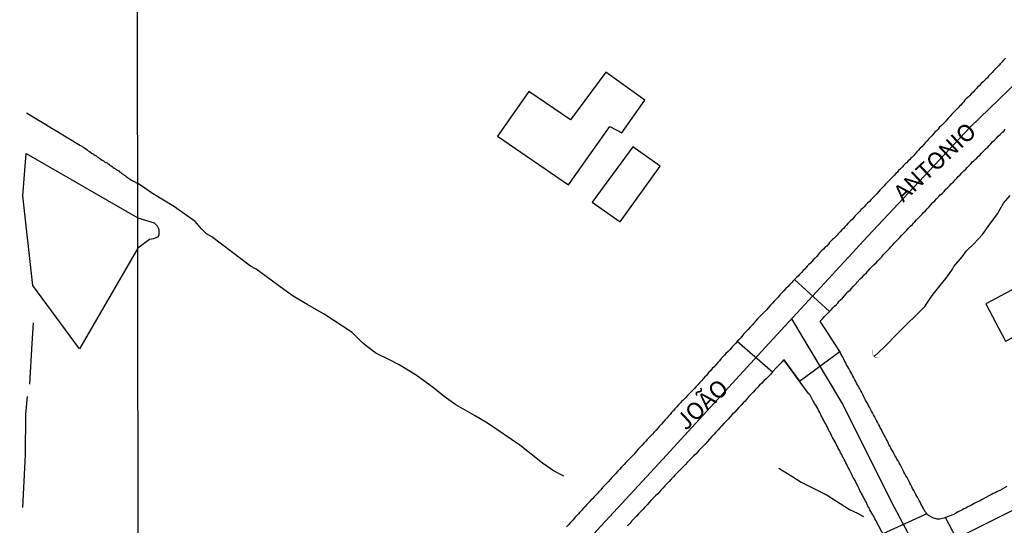
# Model space of a CAD drawing. Units: millimetres. Extents: x 185545 to 187962, y 1660429 to 1665975.
# Drawn here: x 186013 to 186159, y 1662509 to 1662584 of the extents above; entities that cross this region are included whole.
import ezdxf
from ezdxf.enums import TextEntityAlignment as Align

# ---------------------------------------------------------------- set-up
doc = ezdxf.new("R2010")
doc.units = ezdxf.units.MM
for name, color, linetype in [('IMAGEM', 7, 'Continuous'), ('V-BANHADO', 3, 'Continuous'), ('V-BUEIRO', 5, 'Continuous'), ('V-CRUZAMENTO', 1, 'Continuous'), ('V-EDIFICACAO', 2, 'Continuous'), ('V-EIXO_DE_LOGRADOURO', 3, 'Continuous'), ('V-NOME_DOS_LOGRADOUROS', 7, 'Continuous'), ('V-QUADRA', 6, 'Continuous'), ('V-VALETA', 6, 'Continuous'), ('X-LIMITE_1000', 7, 'Continuous')]:
    doc.layers.add(name, color=color, linetype=linetype)
picture_1 = doc.add_image_def('image2.jpg', size_in_pixel=(4022, 4626))

# ---------------------------------------------------------------- blocks, each defined once
blk = doc.blocks.new('305')
at = {"color": 0, "linetype": 'ByBlock', "lineweight": -2, "const_width": 0.05}
blk.add_lwpolyline([(0.73, 0.39, 0.60863), (-0.73, 0.38)], format="xyb", dxfattribs=at)

msp = doc.modelspace()

# ---------------------------------------------------------------- linework, layer by layer
at = {"layer": 'V-BANHADO'}
msp.add_lwpolyline([(186030.8, 1662550.44), (186022.14, 1662535.5), (186015.22, 1662544.88), (186013.76, 1662558.18), (186014.22, 1662564.47), (186030.8, 1662554.9), (186033.19, 1662554.2), (186033.63, 1662553.75), (186033.92, 1662553.25), (186033.92, 1662552.42), (186033.76, 1662552.04), (186033.1, 1662551.82), (186032.49, 1662551.72)], close=True, dxfattribs=at)
at = {"layer": 'V-CRUZAMENTO'}
msp.add_lwpolyline([(186132.74, 1662540.5), (186133.02, 1662540.78), (186133.28, 1662541.04), (186128.09, 1662545.78), (186128.07, 1662545.76), (186127.88, 1662545.57), (186127.68, 1662545.33), (186127.4, 1662545.03), (186127.12, 1662544.73), (186126.82, 1662544.43), (186126.52, 1662544.11), (186126.22, 1662543.79), (186125.92, 1662543.49), (186125.64, 1662543.17), (186125.36, 1662542.86), (186125.08, 1662542.59), (186124.81, 1662542.29), (186124.51, 1662541.96), (186124.21, 1662541.64), (186123.95, 1662541.3), (186123.71, 1662541.06), (186123.41, 1662540.76), (186123.14, 1662540.48), (186122.83, 1662540.19), (186122.62, 1662539.93), (186122.32, 1662539.63), (186122.08, 1662539.32), (186121.8, 1662539.02), (186121.5, 1662538.7), (186121.2, 1662538.38), (186120.92, 1662538.08), (186120.64, 1662537.78), (186120.37, 1662537.46), (186120.11, 1662537.16), (186119.83, 1662536.86), (186119.61, 1662536.63), (186124.81, 1662532.08), (186125.43, 1662532.74), (186125.71, 1662533.04), (186125.97, 1662533.3), (186126.24, 1662533.6), (186126.5, 1662533.88), (186128.84, 1662530.69), (186134.82, 1662535.09), (186131.89, 1662539.63), (186132.23, 1662539.95), (186132.49, 1662540.23)], close=True, dxfattribs=at)
msp.add_lwpolyline([(186153.68, 1662504.39), (186150.48, 1662510.51), (186150.44, 1662510.5), (186150.21, 1662510.39), (186149.63, 1662510.28), (186149.2, 1662510.28), (186148.94, 1662510.34), (186148.7, 1662510.39), (186148.02, 1662510.75), (186147.89, 1662510.88), (186147.83, 1662510.92), (186147.8, 1662510.95), (186147.76, 1662510.99), (186147.67, 1662511.05), (186141.19, 1662508.08)], dxfattribs=at)
at = {"layer": 'V-EDIFICACAO'}
for points in [[(186177.96, 1662565.93), (186180.9, 1662560.34), (186185.7, 1662562.73), (186187.52, 1662558.7), (186187.52, 1662558.7), (186156.42, 1662542.15), (186159.37, 1662536.65), (186164.38, 1662539.26), (186164.38, 1662539.26), (186166.57, 1662535.58), (186161.53, 1662532.8), (186164.52, 1662527.18), (186190.65, 1662540.67), (186187.57, 1662546.42), (186182.49, 1662543.9), (186180.59, 1662547.8), (186211.5, 1662564.3), (186208.57, 1662569.89), (186203.76, 1662567.46), (186201.81, 1662570.86), (186206.75, 1662573.47), (186206.75, 1662573.47), (186203.39, 1662579.71), (186177.96, 1662565.93)], [(186094.87, 1662569.42), (186088.73, 1662573.62), (186084.09, 1662567), (186094.62, 1662559.82), (186100.74, 1662568.46), (186102.49, 1662567.5), (186105.92, 1662572.37), (186100.11, 1662576.5), (186094.87, 1662569.42)], [(186104.15, 1662565.43), (186098.12, 1662557.22), (186102.26, 1662554.33), (186108.19, 1662562.58), (186104.15, 1662565.43), (186104.15, 1662565.43)]]:
    msp.add_lwpolyline(points, close=True, dxfattribs=at)
at = {"layer": 'V-EIXO_DE_LOGRADOURO'}
for points in [[(186146.73, 1662504.74), (186178.6, 1662520.75), (186198.99, 1662531.52), (186237.45, 1662551.7), (186275.91, 1662571.88), (186314.37, 1662592.06), (186349.95, 1662610.7), (186385.53, 1662629.92), (186420.3, 1662647.21)], [(186270.84, 1662647.02), (186250.45, 1662636.31), (186226.71, 1662623.81), (186210.36, 1662615.45), (186199.5, 1662607.95), (186187, 1662598.92), (186177.29, 1662590.75), (186169.79, 1662583.45), (186154.12, 1662568.36), (186138.93, 1662552.21), (186123.74, 1662535.68), (186108.55, 1662519.15), (186093.36, 1662502.72), (186077.98, 1662486.67), (186062.5, 1662470.72), (186047.12, 1662454.38), (186030.95, 1662435.58)], [(186127.66, 1662539.95), (186135.18, 1662527.33), (186142.78, 1662512.15), (186155.37, 1662488.51), (186167.96, 1662464.77), (186174.88, 1662451.03), (186176.23, 1662445.46), (186181.9, 1662432), (186192.19, 1662411.34), (186203.82, 1662390.29), (186215.74, 1662368.67), (186226.7, 1662344.93), (186227.76, 1662342.91)]]:
    msp.add_lwpolyline(points, dxfattribs=at)
at = {"layer": 'V-QUADRA'}
for points in [[(186159.34, 1662578.58), (186159.06, 1662578.28), (186158.78, 1662578), (186158.61, 1662577.81), (186158.4, 1662577.55), (186158.18, 1662577.31), (186157.9, 1662577.03), (186157.62, 1662576.75), (186157.37, 1662576.46), (186157.09, 1662576.18), (186156.83, 1662575.92), (186156.66, 1662575.68), (186156.42, 1662575.47), (186156.23, 1662575.28), (186156.02, 1662575.06), (186155.76, 1662574.8), (186155.48, 1662574.51), (186155.22, 1662574.27), (186155.03, 1662574.08), (186154.81, 1662573.84), (186154.56, 1662573.56), (186154.28, 1662573.28), (186154, 1662573), (186153.81, 1662572.81), (186153.53, 1662572.53), (186153.33, 1662572.34), (186153.17, 1662572.12), (186152.91, 1662571.85), (186152.71, 1662571.63), (186152.55, 1662571.46), (186152.33, 1662571.24), (186152.07, 1662570.98), (186151.9, 1662570.77), (186151.64, 1662570.51), (186151.36, 1662570.23), (186151.17, 1662569.98), (186150.91, 1662569.72), (186150.65, 1662569.44), (186150.4, 1662569.16), (186150.12, 1662568.86), (186149.84, 1662568.58), (186149.54, 1662568.31), (186149.35, 1662568.07), (186149.11, 1662567.81), (186148.89, 1662567.6), (186148.7, 1662567.36), (186148.43, 1662567.08), (186148.21, 1662566.87), (186147.97, 1662566.61), (186147.72, 1662566.31), (186147.5, 1662566.07), (186147.24, 1662565.79), (186146.99, 1662565.51), (186146.71, 1662565.24), (186146.45, 1662564.94), (186146.19, 1662564.68), (186145.96, 1662564.38), (186145.74, 1662564.14), (186145.46, 1662563.88), (186145.27, 1662563.69), (186145.1, 1662563.52), (186144.93, 1662563.35), (186144.69, 1662563.09), (186144.46, 1662562.9), (186144.24, 1662562.68), (186144.05, 1662562.45), (186143.79, 1662562.19), (186143.51, 1662561.91), (186143.32, 1662561.7), (186143.12, 1662561.48), (186142.85, 1662561.2), (186142.59, 1662560.95), (186142.31, 1662560.67), (186142.05, 1662560.39), (186141.78, 1662560.09), (186141.58, 1662559.89), (186141.32, 1662559.6), (186141.03, 1662559.32), (186140.75, 1662559.02), (186140.51, 1662558.78), (186140.27, 1662558.48), (186139.97, 1662558.18), (186139.71, 1662557.9), (186139.43, 1662557.62), (186139.18, 1662557.36), (186138.88, 1662557.09), (186138.67, 1662556.85), (186138.41, 1662556.57), (186138.19, 1662556.34), (186137.92, 1662556.08), (186137.72, 1662555.84), (186137.44, 1662555.56), (186137.44, 1662555.56), (186137.23, 1662555.37), (186137.01, 1662555.16), (186136.82, 1662554.94), (186136.61, 1662554.69), (186136.37, 1662554.45), (186136.2, 1662554.28), (186136, 1662554.06), (186135.79, 1662553.85), (186135.6, 1662553.65), (186135.32, 1662553.36), (186135.1, 1662553.12), (186134.84, 1662552.82), (186134.57, 1662552.54), (186134.4, 1662552.37), (186134.2, 1662552.15), (186133.9, 1662551.87), (186133.71, 1662551.7), (186133.49, 1662551.47), (186133.28, 1662551.27), (186133.11, 1662551.04), (186132.85, 1662550.74), (186132.57, 1662550.5), (186132.38, 1662550.28), (186132.1, 1662550.01), (186131.8, 1662549.71), (186131.59, 1662549.47), (186131.37, 1662549.19), (186131.13, 1662548.93), (186130.86, 1662548.68), (186130.66, 1662548.44), (186130.45, 1662548.2), (186130.15, 1662547.93), (186129.98, 1662547.74), (186129.76, 1662547.52), (186129.59, 1662547.31), (186129.37, 1662547.09), (186129.12, 1662546.81), (186128.82, 1662546.51), (186128.61, 1662546.28), (186128.39, 1662546.06), (186128.07, 1662545.76), (186127.88, 1662545.57), (186127.68, 1662545.33), (186127.4, 1662545.03), (186127.12, 1662544.73), (186126.82, 1662544.43), (186126.52, 1662544.11), (186126.22, 1662543.79), (186125.92, 1662543.49), (186125.64, 1662543.17), (186125.36, 1662542.86), (186125.08, 1662542.59), (186124.81, 1662542.29), (186124.51, 1662541.96), (186124.21, 1662541.64), (186123.95, 1662541.3), (186123.71, 1662541.06), (186123.41, 1662540.76), (186123.14, 1662540.48), (186122.83, 1662540.19), (186122.62, 1662539.93), (186122.32, 1662539.63), (186122.08, 1662539.32), (186121.8, 1662539.02), (186121.5, 1662538.7), (186121.2, 1662538.38), (186120.92, 1662538.08), (186120.64, 1662537.78), (186120.37, 1662537.46), (186120.11, 1662537.16), (186119.83, 1662536.86), (186119.57, 1662536.58), (186119.32, 1662536.28), (186119.1, 1662536.06), (186118.82, 1662535.74), (186118.54, 1662535.42), (186118.24, 1662535.1), (186117.92, 1662534.8), (186117.73, 1662534.58), (186117.51, 1662534.35), (186117.24, 1662534.07), (186116.98, 1662533.75), (186116.74, 1662533.47), (186116.44, 1662533.15), (186116.16, 1662532.85), (186115.88, 1662532.57), (186115.63, 1662532.25), (186115.41, 1662532.05), (186115.24, 1662531.84), (186115.03, 1662531.56), (186114.81, 1662531.35), (186114.53, 1662531.05), (186114.28, 1662530.76), (186114, 1662530.47), (186113.74, 1662530.19), (186113.44, 1662529.89), (186113.27, 1662529.63), (186113.01, 1662529.39), (186112.71, 1662529.07), (186112.47, 1662528.83), (186112.47, 1662528.83), (186112.17, 1662528.52), (186111.96, 1662528.28), (186111.79, 1662528.11), (186111.57, 1662527.89), (186111.36, 1662527.7), (186111.19, 1662527.48), (186110.91, 1662527.2), (186110.65, 1662526.91), (186110.37, 1662526.63), (186110.14, 1662526.35), (186109.86, 1662526.07), (186109.66, 1662525.77), (186109.43, 1662525.53), (186109.15, 1662525.21), (186108.89, 1662524.93), (186108.61, 1662524.63), (186108.36, 1662524.33), (186108.03, 1662524.01), (186107.82, 1662523.75), (186107.58, 1662523.47), (186107.3, 1662523.17), (186107.02, 1662522.87), (186106.74, 1662522.57), (186106.44, 1662522.29), (186106.23, 1662522.06), (186106.06, 1662521.82), (186105.78, 1662521.52), (186105.5, 1662521.24), (186105.22, 1662520.94), (186104.92, 1662520.64), (186104.73, 1662520.4), (186104.49, 1662520.11), (186104.26, 1662519.85), (186103.96, 1662519.55), (186103.68, 1662519.27), (186103.4, 1662518.95), (186103.14, 1662518.69), (186102.84, 1662518.39), (186102.63, 1662518.18), (186102.45, 1662517.96), (186102.15, 1662517.64), (186101.88, 1662517.34), (186101.6, 1662517.04), (186101.32, 1662516.74), (186101.02, 1662516.42), (186100.78, 1662516.14), (186100.48, 1662515.82), (186100.2, 1662515.52), (186099.92, 1662515.23), (186099.64, 1662514.94), (186099.37, 1662514.61), (186099.07, 1662514.33), (186098.85, 1662514.02), (186098.62, 1662513.78), (186098.41, 1662513.56), (186098.21, 1662513.35), (186097.91, 1662513.07), (186097.72, 1662512.85), (186097.5, 1662512.64), (186097.29, 1662512.43), (186097.05, 1662512.13), (186096.84, 1662511.89), (186096.58, 1662511.61), (186096.3, 1662511.31), (186096.06, 1662511.07), (186095.87, 1662510.86), (186095.63, 1662510.62), (186095.4, 1662510.3), (186095.12, 1662510), (186094.86, 1662509.72), (186094.58, 1662509.42), (186094.3, 1662509.14)], [(186159.56, 1662515.11), (186158.51, 1662514.53), (186158.08, 1662514.31), (186157.82, 1662514.18), (186157.52, 1662514.06), (186157.26, 1662513.91), (186156.98, 1662513.78), (186156.32, 1662513.41), (186155.89, 1662513.2), (186155.63, 1662513.05), (186155.33, 1662512.9), (186155.08, 1662512.77), (186154.82, 1662512.64), (186154.56, 1662512.49), (186154.3, 1662512.34), (186154, 1662512.21), (186154, 1662512.21), (186153.75, 1662512.08), (186153.45, 1662511.91), (186153.19, 1662511.78), (186152.89, 1662511.61), (186152.63, 1662511.48), (186152.33, 1662511.33), (186152.07, 1662511.18), (186151.77, 1662511.01), (186151.52, 1662510.9), (186151.26, 1662510.79), (186151, 1662510.69), (186150.74, 1662510.6), (186150.44, 1662510.5), (186150.21, 1662510.39), (186149.63, 1662510.28), (186149.2, 1662510.28), (186148.94, 1662510.34), (186148.7, 1662510.39), (186148.02, 1662510.75), (186147.89, 1662510.88), (186147.83, 1662510.92), (186147.8, 1662510.95), (186147.76, 1662510.99), (186147.67, 1662511.05), (186147.67, 1662511.08), (186147.57, 1662511.18), (186147.52, 1662511.27), (186147.48, 1662511.29), (186147.44, 1662511.42), (186147.37, 1662511.44), (186147.37, 1662511.53), (186147.33, 1662511.55), (186147.33, 1662511.61), (186147.27, 1662511.7), (186147.25, 1662511.72), (186147.2, 1662511.78), (186147.18, 1662511.89), (186147.11, 1662511.91), (186147.09, 1662512.04), (186147.05, 1662512.15), (186146.96, 1662512.19), (186146.96, 1662512.28), (186146.92, 1662512.3), (186146.9, 1662512.32), (186146.9, 1662512.43), (186146.81, 1662512.47), (186146.79, 1662512.56), (186146.75, 1662512.67), (186146.69, 1662512.81), (186146.62, 1662512.86), (186146.62, 1662512.92), (186146.58, 1662512.96), (186146.54, 1662513.05), (186146.49, 1662513.12), (186146.34, 1662513.42), (186146.21, 1662513.67), (186146.06, 1662513.93), (186145.89, 1662514.23), (186145.76, 1662514.49), (186145.59, 1662514.79), (186145.46, 1662515.05), (186145.31, 1662515.35), (186145.19, 1662515.6), (186145.06, 1662515.86), (186144.93, 1662516.12), (186144.76, 1662516.42), (186144.6, 1662516.68), (186144.43, 1662516.98), (186144.3, 1662517.23), (186144.18, 1662517.49), (186144.03, 1662517.79), (186143.88, 1662518.05), (186143.73, 1662518.35), (186143.58, 1662518.61), (186143.43, 1662518.91), (186143.27, 1662519.16), (186143.15, 1662519.42), (186142.97, 1662519.68), (186142.82, 1662519.98), (186142.7, 1662520.24), (186142.5, 1662520.54), (186142.37, 1662520.79), (186142.25, 1662521.05), (186142.07, 1662521.35), (186141.94, 1662521.61), (186141.8, 1662521.91), (186141.67, 1662522.17), (186141.52, 1662522.47), (186141.39, 1662522.73), (186141.22, 1662523.03), (186141.09, 1662523.28), (186140.96, 1662523.54), (186140.79, 1662523.8), (186140.66, 1662524.1), (186140.53, 1662524.36), (186140.36, 1662524.66), (186140.23, 1662524.91), (186140.1, 1662525.17), (186139.93, 1662525.47), (186139.8, 1662525.73), (186139.8, 1662525.73), (186139.63, 1662526.03), (186139.5, 1662526.29), (186139.35, 1662526.59), (186139.2, 1662526.84), (186139.07, 1662527.1), (186138.94, 1662527.36), (186138.77, 1662527.66), (186138.62, 1662527.92), (186138.47, 1662528.22), (186138.32, 1662528.47), (186138.19, 1662528.73), (186138.04, 1662529.03), (186137.91, 1662529.29), (186137.74, 1662529.59), (186137.61, 1662529.85), (186137.42, 1662530.15), (186137.29, 1662530.4), (186137.16, 1662530.66), (186137.03, 1662530.92), (186136.88, 1662531.22), (186136.75, 1662531.48), (186136.58, 1662531.78), (186136.45, 1662532.03), (186136.28, 1662532.29), (186136.13, 1662532.59), (186135.98, 1662532.85), (186135.81, 1662533.15), (186135.68, 1662533.41), (186135.51, 1662533.71), (186135.38, 1662533.97), (186135.25, 1662534.27), (186135.12, 1662534.52), (186134.97, 1662534.78), (186134.85, 1662535.04), (186134.82, 1662535.09), (186131.89, 1662539.63), (186132.23, 1662539.95), (186132.49, 1662540.23), (186132.74, 1662540.5), (186133.02, 1662540.78), (186133.28, 1662541.04), (186133.56, 1662541.32), (186133.75, 1662541.6), (186133.99, 1662541.81), (186134.29, 1662542.09), (186134.48, 1662542.29), (186134.65, 1662542.5), (186134.91, 1662542.76), (186135.19, 1662543.03), (186135.47, 1662543.34), (186135.75, 1662543.66), (186136, 1662543.94), (186136.31, 1662544.21), (186136.52, 1662544.45), (186136.8, 1662544.73), (186137.05, 1662545.03), (186137.16, 1662545.14), (186137.25, 1662545.23), (186137.27, 1662545.27), (186137.35, 1662545.37), (186137.42, 1662545.46), (186137.46, 1662545.48), (186137.55, 1662545.59), (186137.57, 1662545.61), (186137.87, 1662545.91), (186138.17, 1662546.19), (186138.43, 1662546.49), (186138.73, 1662546.77), (186139.01, 1662547.07), (186139.29, 1662547.39), (186139.29, 1662547.39), (186139.61, 1662547.69), (186139.89, 1662547.99), (186140.16, 1662548.27), (186140.44, 1662548.55), (186140.72, 1662548.83), (186141, 1662549.15), (186141.24, 1662549.43), (186141.47, 1662549.69), (186141.69, 1662549.92), (186141.9, 1662550.14), (186142.16, 1662550.39), (186142.38, 1662550.61), (186142.59, 1662550.85), (186142.87, 1662551.17), (186143.15, 1662551.47), (186143.42, 1662551.74), (186143.7, 1662552.02), (186143.94, 1662552.28), (186144.2, 1662552.56), (186144.46, 1662552.82), (186144.73, 1662553.09), (186144.99, 1662553.38), (186145.27, 1662553.67), (186145.55, 1662553.95), (186145.72, 1662554.13), (186145.91, 1662554.34), (186146.17, 1662554.6), (186146.45, 1662554.9), (186146.69, 1662555.18), (186146.99, 1662555.45), (186147.2, 1662555.69), (186147.48, 1662555.97), (186147.76, 1662556.25), (186148.04, 1662556.55), (186148.32, 1662556.87), (186148.59, 1662557.17), (186148.87, 1662557.45), (186149.13, 1662557.71), (186149.41, 1662558.01), (186149.69, 1662558.31), (186150.01, 1662558.59), (186150.25, 1662558.84), (186150.53, 1662559.15), (186150.76, 1662559.38), (186151.04, 1662559.68), (186151.32, 1662559.96), (186151.62, 1662560.26), (186151.9, 1662560.56), (186152.12, 1662560.82), (186152.33, 1662561.03), (186152.61, 1662561.31), (186152.88, 1662561.59), (186153.19, 1662561.87), (186153.49, 1662562.15), (186153.68, 1662562.38), (186153.96, 1662562.67), (186154.19, 1662562.92), (186154.47, 1662563.2), (186154.65, 1662563.37), (186154.84, 1662563.56), (186155.08, 1662563.78), (186155.29, 1662563.99), (186155.59, 1662564.27), (186155.78, 1662564.49), (186156, 1662564.72), (186156.23, 1662564.94), (186156.49, 1662565.19), (186156.71, 1662565.41), (186156.92, 1662565.62), (186157.17, 1662565.88), (186157.43, 1662566.18), (186157.71, 1662566.44), (186157.99, 1662566.74), (186158.25, 1662567), (186158.55, 1662567.27), (186158.83, 1662567.58), (186159.13, 1662567.83), (186159.3, 1662568.05)], [(186142.77, 1662505.11), (186140.14, 1662510.07), (186140.01, 1662510.33), (186139.89, 1662510.58), (186139.71, 1662510.9), (186139.54, 1662511.14), (186139.39, 1662511.4), (186139.26, 1662511.66), (186139.11, 1662511.98), (186138.96, 1662512.21), (186138.86, 1662512.43), (186138.73, 1662512.73), (186138.6, 1662512.94), (186138.45, 1662513.26), (186138.32, 1662513.5), (186138.15, 1662513.82), (186138.02, 1662514.06), (186137.91, 1662514.27), (186137.78, 1662514.53), (186137.68, 1662514.75), (186137.53, 1662515.07), (186137.4, 1662515.3), (186137.27, 1662515.56), (186137.16, 1662515.78), (186137.05, 1662515.99), (186136.9, 1662516.26), (186136.78, 1662516.46), (186136.65, 1662516.72), (186136.52, 1662516.98), (186136.41, 1662517.19), (186136.28, 1662517.47), (186136.18, 1662517.66), (186136.02, 1662517.92), (186135.94, 1662518.14), (186135.83, 1662518.35), (186135.7, 1662518.61), (186135.6, 1662518.86), (186135.42, 1662519.12), (186135.3, 1662519.38), (186135.17, 1662519.64), (186135.04, 1662519.89), (186134.91, 1662520.11), (186134.78, 1662520.37), (186134.65, 1662520.62), (186134.52, 1662520.88), (186134.39, 1662521.14), (186134.27, 1662521.4), (186134.14, 1662521.65), (186133.99, 1662521.87), (186133.88, 1662522.12), (186133.73, 1662522.38), (186133.58, 1662522.64), (186133.45, 1662522.9), (186133.32, 1662523.19), (186133.19, 1662523.41), (186133.06, 1662523.63), (186132.96, 1662523.88), (186132.83, 1662524.14), (186132.72, 1662524.4), (186132.55, 1662524.66), (186132.42, 1662524.87), (186132.29, 1662525.13), (186132.16, 1662525.38), (186132.03, 1662525.6), (186131.93, 1662525.86), (186131.82, 1662526.07), (186131.67, 1662526.33), (186131.52, 1662526.65), (186131.39, 1662526.89), (186131.22, 1662527.14), (186131.07, 1662527.4), (186130.94, 1662527.66), (186130.81, 1662527.87), (186130.66, 1662528.13), (186130.56, 1662528.35), (186130.38, 1662528.64), (186130.36, 1662528.67), (186130.34, 1662528.71), (186130.3, 1662528.77), (186130.28, 1662528.79), (186130.17, 1662528.89), (186126.5, 1662533.88), (186126.24, 1662533.6), (186125.97, 1662533.3), (186125.71, 1662533.04), (186125.43, 1662532.74), (186124.81, 1662532.08), (186124.51, 1662531.71), (186124.21, 1662531.43), (186123.88, 1662531.07), (186123.59, 1662530.79), (186123.26, 1662530.44), (186122.92, 1662530.12), (186122.6, 1662529.76), (186122.27, 1662529.41), (186121.95, 1662529.07), (186121.63, 1662528.73), (186121.33, 1662528.43), (186121.05, 1662528.13), (186120.75, 1662527.76), (186120.5, 1662527.48), (186120.17, 1662527.16), (186119.85, 1662526.82), (186119.53, 1662526.48), (186119.23, 1662526.13), (186118.91, 1662525.81), (186118.56, 1662525.43), (186118.24, 1662525.1), (186117.9, 1662524.76), (186117.64, 1662524.48), (186117.32, 1662524.1), (186117.07, 1662523.84), (186116.76, 1662523.49), (186116.44, 1662523.17), (186116.12, 1662522.81), (186115.84, 1662522.51), (186115.5, 1662522.12), (186115.17, 1662521.76), (186114.85, 1662521.39), (186114.49, 1662521.05), (186114.21, 1662520.75), (186113.91, 1662520.45), (186113.72, 1662520.21), (186113.5, 1662519.96), (186113.14, 1662519.59), (186112.79, 1662519.27), (186112.52, 1662518.99), (186112.52, 1662518.99), (186112.2, 1662518.67), (186111.94, 1662518.35), (186111.57, 1662518.02), (186111.25, 1662517.68), (186110.93, 1662517.36), (186110.61, 1662517.04), (186110.37, 1662516.8), (186110.16, 1662516.54), (186109.83, 1662516.2), (186109.51, 1662515.86), (186109.19, 1662515.52), (186108.89, 1662515.22), (186108.61, 1662514.92), (186108.34, 1662514.59), (186108.07, 1662514.31), (186107.82, 1662514.04), (186107.48, 1662513.74), (186107.15, 1662513.39), (186106.81, 1662513.03), (186106.51, 1662512.68), (186106.23, 1662512.39), (186105.91, 1662512.04), (186105.65, 1662511.76), (186105.31, 1662511.42), (186104.96, 1662511.05), (186104.66, 1662510.69), (186104.3, 1662510.32), (186104, 1662510.03), (186103.66, 1662509.64), (186103.33, 1662509.29)]]:
    msp.add_lwpolyline(points, dxfattribs=at)
at = {"layer": 'V-VALETA'}
for points in [[(186014.31, 1662570.47), (186022.3, 1662565.66), (186022.43, 1662565.59), (186022.48, 1662565.53), (186022.58, 1662565.44), (186022.76, 1662565.35), (186022.91, 1662565.25), (186023.06, 1662565.12), (186023.3, 1662564.99), (186023.45, 1662564.86), (186023.62, 1662564.73), (186023.81, 1662564.58), (186023.99, 1662564.45), (186024.01, 1662564.47), (186024.14, 1662564.41), (186024.16, 1662564.4), (186024.27, 1662564.32), (186024.42, 1662564.21), (186024.59, 1662564.1), (186024.76, 1662563.97), (186024.89, 1662563.89), (186025.02, 1662563.8), (186025.17, 1662563.71), (186025.32, 1662563.61), (186025.52, 1662563.48), (186025.69, 1662563.35), (186025.86, 1662563.24), (186026.05, 1662563.13), (186026.23, 1662563.05), (186026.33, 1662562.96), (186026.49, 1662562.85), (186026.66, 1662562.72), (186026.81, 1662562.64), (186026.96, 1662562.53), (186027.13, 1662562.4), (186027.29, 1662562.29), (186027.46, 1662562.16), (186027.63, 1662562.06), (186027.78, 1662561.97), (186027.96, 1662561.86), (186028.09, 1662561.73), (186028.26, 1662561.64), (186028.36, 1662561.54), (186028.52, 1662561.45), (186028.6, 1662561.37), (186028.77, 1662561.24), (186028.95, 1662561.13), (186029.07, 1662561.02), (186029.25, 1662560.91), (186029.38, 1662560.82), (186029.55, 1662560.72), (186029.72, 1662560.61), (186029.85, 1662560.52), (186029.98, 1662560.44), (186030.13, 1662560.35), (186030.79, 1662560)], [(186093.89, 1662516.62), (186092.37, 1662517.42), (186090.76, 1662518.57), (186087.4, 1662521.21), (186082.6, 1662524.5), (186080.65, 1662525.65), (186077.88, 1662527.21), (186076.16, 1662528.42), (186074.6, 1662529.74), (186072.03, 1662531.61), (186069.51, 1662533.15), (186068.09, 1662533.87), (186066.04, 1662534.86), (186064.64, 1662535.95), (186064.03, 1662536.46), (186062.55, 1662537.93), (186058.38, 1662540.65), (186055.86, 1662542.07), (186053.78, 1662543.33), (186052.43, 1662544.29), (186049.78, 1662546.2), (186048.34, 1662547.33), (186047.48, 1662547.76), (186046.23, 1662548.69), (186044.61, 1662549.94), (186041.74, 1662552.1), (186040.98, 1662552.55), (186040.22, 1662553.29), (186039.3, 1662554.36), (186036.2, 1662556.54), (186032.98, 1662558.53), (186031.16, 1662559.76), (186030.79, 1662560)], [(186139.88, 1662534.36), (186141.44, 1662535.81), (186143.4, 1662537.81), (186147.39, 1662541.79), (186148.48, 1662543.39), (186149.66, 1662544.88), (186150.72, 1662546.17), (186151.47, 1662547.33), (186151.71, 1662547.71), (186152.91, 1662549.13), (186153.57, 1662550.02), (186154.64, 1662551.07), (186155.93, 1662552.46), (186157.05, 1662553.97), (186158.17, 1662555.52), (186159.06, 1662557.09), (186160.04, 1662558.25)], [(186014.8, 1662530.29), (186015.12, 1662536.28), (186015.32, 1662539.37)], [(186013.73, 1662511.99), (186014.14, 1662519.8), (186014.19, 1662525.84), (186014.44, 1662528.43)], [(186125.76, 1662517.84), (186127.67, 1662516.65), (186129.05, 1662515.76), (186132.91, 1662513.81), (186136.21, 1662511.69), (186137.44, 1662511.13), (186138.3, 1662510.64)]]:
    msp.add_lwpolyline(points, dxfattribs=at)
at = {"layer": 'X-LIMITE_1000'}
msp.add_line((186033.49, 1660429.52), (186029.97, 1663200.96), dxfattribs=at)

# ---------------------------------------------------------------- block references
at = {"layer": 'V-BUEIRO', "xscale": 0.9999973369761058, "yscale": 0.9999973371159285, "zscale": 0.9999973370411609, "rotation": 123.0000000015776}
msp.add_blockref('305', (186140.42, 1662534.98), dxfattribs=at)

# ---------------------------------------------------------------- texts
at = {"layer": 'V-NOME_DOS_LOGRADOUROS'}
for s, p in [('ANTONIO', (186144.73, 1662556.56)), ('JOÃO', (186112.51, 1662522.73))]:
    msp.add_text(s, height=2.5, rotation=43, dxfattribs=at).set_placement(p, align=Align.BOTTOM_LEFT)

# ---------------------------------------------------------------- referenced raster images: frames only (the image files are external)
at = {"layer": 'IMAGEM'}
image = msp.add_image(picture_1, insert=(185547.68, 1660428.94), size_in_units=(2414.07, 2776.6), dxfattribs=at)
image.dxf.flags = 7

doc.saveas('drawing.dxf')
